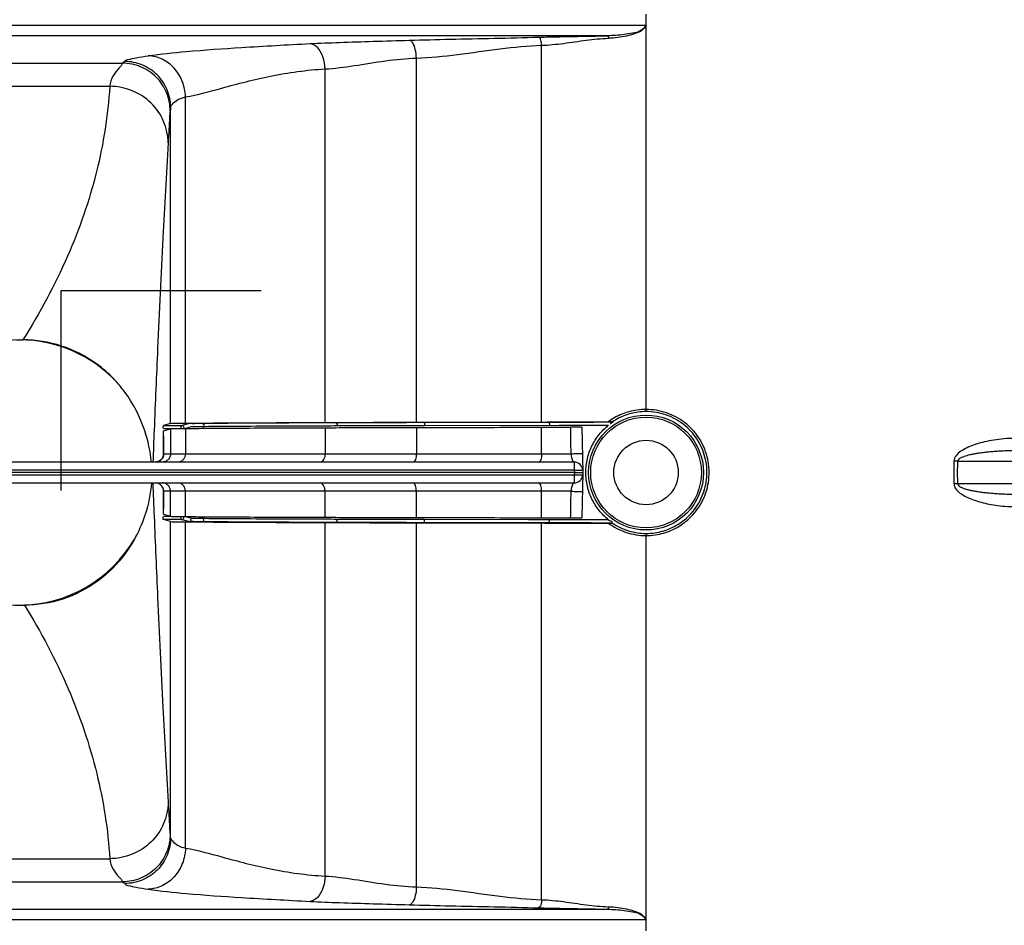
# Model space of a CAD drawing. Units: millimetres. Extents: x 6161 to 8012, y 1467 to 2664.
# Drawn here: x 6680 to 6774, y 2342 to 2429 of the extents above; entities that cross this region are included whole.
import ezdxf

# ---------------------------------------------------------------- set-up
doc = ezdxf.new("R2010")
doc.units = ezdxf.units.MM
doc.header["$LTSCALE"] = 46.255
doc.layers.get('0').update_dxf_attribs({"linetype": 'CONTINUOUS'})

msp = doc.modelspace()

# ---------------------------------------------------------------- linework, layer by layer
at = {"color": 9, "linetype": 'Continuous'}
for p, q in [((6739.505, 2428.152), (6739.505, 2429.238)), ((6739.505, 2428.152), (6619.505, 2428.152)), ((6735.819, 2427.155), (6623.191, 2427.155)), ((6729.505, 2390.166), (6729.505, 2426.245)), ((6717.505, 2390.145), (6717.505, 2425.025)), ((6669.669, 2424.531), (6689.34, 2424.531)), ((6708.755, 2390.123), (6708.755, 2423.98)), ((6670.876, 2422.314), (6688.134, 2422.314)), ((6695.385, 2390.052), (6695.385, 2421.305)), ((6693.96, 2390.025), (6693.96, 2420.307)), ((6694.973, 2389.832), (6695.66, 2390.025)), ((6693.268, 2389.532), (6693.96, 2389.532)), ((6693.96, 2389.523), (6693.96, 2387.13)), ((6694.973, 2389.532), (6694.973, 2389.832)), ((6695.334, 2389.549), (6695.96, 2389.725)), ((6695.385, 2389.549), (6695.385, 2387.13)), ((6708.755, 2389.62), (6708.755, 2387.13)), ((6717.505, 2389.642), (6717.505, 2387.13)), ((6718.296, 2389.838), (6731.188, 2389.861)), ((6729.505, 2387.13), (6729.505, 2389.664)), ((6731.188, 2389.861), (6735.919, 2389.869)), ((6693.299, 2387.13), (6729.505, 2387.13)), ((6729.505, 2387.13), (6732.324, 2387.13)), ((6732.631, 2386.33), (6732.631, 2385.544)), ((6769.36, 2386.415), (6769.008, 2386.415)), ((6769.36, 2386.415), (6950.001, 2386.415)), ((6732.631, 2385.544), (6619.968, 2385.544)), ((6732.631, 2385.544), (6732.635, 2385.33)), ((6732.635, 2385.33), (6732.631, 2385.116)), ((6619.968, 2385.116), (6732.631, 2385.116)), ((6732.631, 2385.116), (6732.631, 2384.33)), ((6729.505, 2383.53), (6693.299, 2383.53)), ((6693.96, 2381.138), (6693.96, 2383.53)), ((6695.385, 2381.111), (6695.385, 2383.53)), ((6708.755, 2381.04), (6708.755, 2383.53)), ((6717.505, 2381.019), (6717.505, 2383.53)), ((6732.324, 2383.53), (6729.505, 2383.53)), ((6729.505, 2380.997), (6729.505, 2383.53)), ((6949.65, 2384.246), (6769.008, 2384.246)), ((6693.96, 2381.129), (6693.268, 2381.129)), ((6693.96, 2350.354), (6693.96, 2380.636)), ((6694.973, 2380.829), (6694.973, 2381.129)), ((6695.66, 2380.636), (6694.973, 2380.829)), ((6695.96, 2380.936), (6695.334, 2381.112)), ((6695.385, 2349.355), (6695.385, 2380.609)), ((6728.251, 2380.805), (6718.296, 2380.823)), ((6731.188, 2380.8), (6728.251, 2380.805)), ((6735.919, 2380.792), (6731.188, 2380.8)), ((6708.755, 2346.681), (6708.755, 2380.538)), ((6717.505, 2345.636), (6717.505, 2380.516)), ((6729.505, 2344.416), (6729.505, 2380.494)), ((6670.876, 2348.347), (6688.134, 2348.347)), ((6669.669, 2346.13), (6689.34, 2346.13)), ((6623.191, 2343.506), (6735.819, 2343.506)), ((6619.505, 2342.508), (6739.505, 2342.508)), ((6739.505, 2341.422), (6739.505, 2342.508))]:
    msp.add_line(p, q, dxfattribs=at)
at = {"color": 7, "linetype": 'Continuous'}
for p, q in [((6739.505, 2391.367), (6739.505, 2428.152)), ((6683.471, 2402.746), (6702.626, 2402.746)), ((6683.471, 2383.591), (6683.471, 2402.746)), ((6679.193, 2398.03), (6679.817, 2398.03)), ((6693.96, 2390.025), (6693.272, 2389.832)), ((6736.323, 2390.169), (6736.284, 2390.176)), ((6693.272, 2389.832), (6694.973, 2389.832)), ((6693.284, 2389.332), (6693.96, 2389.523)), ((6733.359, 2389.665), (6733.435, 2385.33)), ((6693.268, 2388.841), (6693.268, 2387.032)), ((6693.276, 2386.944), (6693.277, 2388.841)), ((6732.631, 2386.33), (6624.877, 2386.33)), ((6732.635, 2385.33), (6619.956, 2385.33)), ((6733.435, 2385.33), (6733.359, 2380.995)), ((6624.877, 2384.33), (6732.631, 2384.33)), ((6693.268, 2383.627), (6693.268, 2381.819)), ((6693.277, 2381.819), (6693.276, 2383.717)), ((6694.973, 2380.829), (6693.272, 2380.829)), ((6693.96, 2380.636), (6693.272, 2380.829)), ((6693.284, 2381.328), (6693.96, 2381.138)), ((6736.284, 2380.485), (6736.323, 2380.491)), ((6739.505, 2342.508), (6739.505, 2379.294)), ((6679.048, 2372.63), (6679.962, 2372.63))]:
    msp.add_line(p, q, dxfattribs=at)
for points in [[(6739.505, 2391.167), (6739.512, 2391.171), (6739.516, 2391.18), (6739.518, 2391.194), (6739.516, 2391.214), (6739.512, 2391.238), (6739.508, 2391.267), (6739.507, 2391.298), (6739.505, 2391.332), (6739.505, 2391.367)], [(6692.727, 2386.364), (6692.783, 2386.383), (6692.837, 2386.405), (6692.888, 2386.432), (6692.936, 2386.461), (6692.982, 2386.492)], [(6692.982, 2386.492), (6693.023, 2386.526), (6693.062, 2386.563), (6693.098, 2386.6), (6693.13, 2386.639), (6693.159, 2386.679)], [(6693.159, 2386.679), (6693.185, 2386.72), (6693.208, 2386.761), (6693.228, 2386.801), (6693.244, 2386.841), (6693.258, 2386.88), (6693.269, 2386.917)], [(6693.269, 2386.917), (6693.278, 2386.95), (6693.284, 2386.98), (6693.288, 2387.005), (6693.29, 2387.023), (6693.291, 2387.032)], [(6692.995, 2384.158), (6692.953, 2384.189), (6692.909, 2384.217), (6692.861, 2384.244), (6692.811, 2384.267), (6692.759, 2384.287), (6692.704, 2384.304)], [(6693.161, 2383.98), (6693.133, 2384.017), (6693.103, 2384.054), (6693.07, 2384.09), (6693.034, 2384.125), (6692.995, 2384.158)], [(6693.277, 2383.714), (6693.268, 2383.748), (6693.257, 2383.784), (6693.243, 2383.822), (6693.226, 2383.862), (6693.207, 2383.902), (6693.185, 2383.941), (6693.161, 2383.98)], [(6693.292, 2383.627), (6693.292, 2383.623), (6693.292, 2383.619), (6693.292, 2383.618), (6693.292, 2383.62), (6693.291, 2383.629), (6693.29, 2383.642), (6693.287, 2383.66), (6693.283, 2383.684), (6693.277, 2383.714)], [(6739.505, 2379.494), (6739.512, 2379.49), (6739.517, 2379.481), (6739.518, 2379.467), (6739.516, 2379.447), (6739.512, 2379.422), (6739.508, 2379.393), (6739.506, 2379.361), (6739.505, 2379.328), (6739.505, 2379.294)]]:
    msp.add_lwpolyline(points, dxfattribs=at)
at = {"color": 9, "linetype": 'Continuous'}
for radius in [5.503, 5.303]:
    msp.add_circle((6739.505, 2385.33), radius, dxfattribs=at)
at = {"color": 7, "linetype": 'Continuous'}
msp.add_circle((6739.505, 2385.33), 3.087, dxfattribs=at)
at = {"color": 3, "linetype": 'Continuous'}
for start, end in [(42.50397, 137.49604), (210.12043, 329.87957)]:
    msp.add_arc((6679.505, 2385.33), 12.7, start, end, dxfattribs=at)
at = {"color": 7, "linetype": 'Continuous'}
for centre, start, end in [((6732.631, 2385.53), 1, 90), ((6732.631, 2385.13), 270, 359)]:
    msp.add_arc(centre, 0.8, start, end, dxfattribs=at)
for points, knots in [([(6739.505, 2428.152), (6739.357, 2427.939), (6738.977, 2427.548), (6738.19, 2427.399), (6737.413, 2427.258), (6736.613, 2427.185), (6736.08, 2427.161), (6735.819, 2427.155)], [0, 0, 0, 0, 0.778508, 1.540817, 2.342493, 3.161709, 3.944645, 3.944645, 3.944645, 3.944645]), ([(6688.516, 2394.291), (6688.009, 2394.821), (6686.51, 2396.136), (6683.584, 2397.636), (6681.066, 2398.03), (6679.817, 2398.03)], [0, 0, 0, 0, 2.199897, 5.950875, 9.69963, 9.69963, 9.69963, 9.69963]), ([(6691.483, 2389.329), (6691.472, 2389.361), (6691.033, 2390.669), (6690.208, 2392.273), (6689.122, 2393.621), (6688.867, 2393.91)], [0, 0, 0, 0, 0.101885, 4.140625, 5.295353, 5.295353, 5.295353, 5.295353]), ([(6693.96, 2390.025), (6694.172, 2390.085), (6694.66, 2390.017), (6695.13, 2390.05), (6695.385, 2390.052)], [0, 0, 0, 0, 0.660724, 1.424904, 1.424904, 1.424904, 1.424904]), ([(6695.385, 2390.052), (6696.562, 2390.063), (6699.239, 2390.082), (6703.695, 2390.105), (6706.975, 2390.117), (6708.755, 2390.123)], [0, 0, 0, 0, 3.53133, 8.029538, 13.37007, 13.37007, 13.37007, 13.37007]), ([(6708.755, 2390.123), (6709.685, 2390.126), (6711.588, 2390.131), (6714.505, 2390.138), (6716.492, 2390.143), (6717.505, 2390.145)], [0, 0, 0, 0, 2.789161, 5.711285, 8.750028, 8.750028, 8.750028, 8.750028]), ([(6717.505, 2390.145), (6718.834, 2390.147), (6721.496, 2390.152), (6725.496, 2390.159), (6728.167, 2390.164), (6729.505, 2390.166)], [0, 0, 0, 0, 3.98647, 7.986564, 12.00002, 12.00002, 12.00002, 12.00002]), ([(6729.505, 2390.166), (6730.208, 2390.168), (6731.618, 2390.17), (6733.741, 2390.173), (6735.162, 2390.176), (6735.875, 2390.177)], [0, 0, 0, 0, 2.107863, 4.231507, 6.370111, 6.370111, 6.370111, 6.370111]), ([(6736.284, 2390.176), (6736.204, 2390.177), (6736.067, 2390.177), (6735.931, 2390.177), (6735.875, 2390.177)], [0, 0, 0, 0, 0.2412295, 0.4092736, 0.4092736, 0.4092736, 0.4092736]), ([(6736.313, 2390.164), (6736.394, 2390.212), (6736.198, 2390.047), (6736.059, 2389.984), (6736.064, 2389.976)], [0, 0, 0, 0, 0.2823262, 0.3120352, 0.3120352, 0.3120352, 0.3120352]), ([(6693.268, 2389.532), (6693.268, 2389.618), (6693.186, 2389.773), (6693.276, 2389.792), (6693.279, 2389.793)], [0, 0, 0, 0, 0.2593973, 0.2681397, 0.2681397, 0.2681397, 0.2681397]), ([(6693.277, 2388.841), (6693.277, 2388.904), (6693.28, 2389.017), (6693.271, 2389.178), (6693.294, 2389.26), (6693.272, 2389.329), (6693.284, 2389.332)], [0, 0, 0, 0, 0.1881347, 0.3471319, 0.4534566, 0.4914212, 0.4914212, 0.4914212, 0.4914212]), ([(6693.96, 2389.523), (6694.019, 2389.539), (6694.244, 2389.522), (6694.715, 2389.551), (6695.13, 2389.547), (6695.385, 2389.549)], [0, 0, 0, 0, 0.182657, 0.66079, 1.42497, 1.42497, 1.42497, 1.42497]), ([(6694.973, 2389.832), (6695.072, 2389.832), (6695.284, 2389.758), (6695.214, 2389.619), (6695.194, 2389.594)], [0, 0, 0, 0, 0.2983196, 0.395419, 0.395419, 0.395419, 0.395419]), ([(6695.385, 2389.549), (6696.236, 2389.557), (6698.125, 2389.572), (6701.222, 2389.59), (6704.827, 2389.607), (6707.395, 2389.616), (6708.755, 2389.62)], [0, 0, 0, 0, 2.553964, 5.666769, 9.290552, 13.370071, 13.370071, 13.370071, 13.370071]), ([(6708.755, 2389.62), (6709.685, 2389.623), (6711.588, 2389.629), (6714.505, 2389.636), (6716.492, 2389.64), (6717.505, 2389.642)], [0, 0, 0, 0, 2.789161, 5.711285, 8.750028, 8.750028, 8.750028, 8.750028]), ([(6717.505, 2389.642), (6718.834, 2389.645), (6721.496, 2389.649), (6725.496, 2389.657), (6728.167, 2389.661), (6729.505, 2389.664)], [0, 0, 0, 0, 3.98647, 7.986564, 12.00002, 12.00002, 12.00002, 12.00002]), ([(6729.505, 2389.664), (6729.812, 2389.664), (6730.428, 2389.665), (6731.353, 2389.667), (6731.97, 2389.668), (6732.28, 2389.669)], [0, 0, 0, 0, 0.921797, 1.846714, 2.77468, 2.77468, 2.77468, 2.77468]), ([(6733.359, 2389.665), (6733.359, 2389.673), (6733.308, 2389.656), (6733.257, 2389.673), (6733.139, 2389.665), (6733, 2389.669), (6732.833, 2389.668), (6732.652, 2389.669), (6732.466, 2389.669), (6732.341, 2389.669), (6732.28, 2389.669)], [0, 0, 0, 0, 0.024302, 0.094916, 0.206565, 0.351659, 0.520868, 0.704967, 0.894546, 1.079648, 1.079648, 1.079648, 1.079648]), ([(6735.919, 2380.792), (6735.587, 2381.057), (6734.975, 2381.667), (6734.276, 2382.768), (6733.835, 2384.012), (6733.684, 2385.331), (6733.835, 2386.65), (6734.276, 2387.894), (6734.975, 2388.994), (6735.587, 2389.604), (6735.919, 2389.869)], [0, 0, 0, 0, 1.274733, 2.56961, 3.880639, 5.200038, 6.519157, 7.829468, 9.123601, 10.397885, 10.397885, 10.397885, 10.397885]), ([(6732.635, 2385.33), (6732.737, 2385.33), (6732.926, 2385.33), (6733.172, 2385.33), (6733.336, 2385.33), (6733.415, 2385.33), (6733.435, 2385.33)], [0, 0, 0, 0, 0.3061073, 0.565614, 0.7390005, 0.7998782, 0.7998782, 0.7998782, 0.7998782]), ([(6693.284, 2381.328), (6693.272, 2381.332), (6693.294, 2381.401), (6693.271, 2381.483), (6693.28, 2381.644), (6693.277, 2381.757), (6693.277, 2381.819)], [0, 0, 0, 0, 0.0379645, 0.1442893, 0.3032864, 0.4914212, 0.4914212, 0.4914212, 0.4914212]), ([(6691.523, 2381.32), (6691.504, 2381.261), (6691.233, 2380.445), (6690.883, 2379.652), (6690.496, 2378.954)], [0, 0, 0, 0, 0.187328, 2.580327, 2.580327, 2.580327, 2.580327]), ([(6693.96, 2381.138), (6694.019, 2381.122), (6694.244, 2381.139), (6694.715, 2381.11), (6695.13, 2381.114), (6695.385, 2381.111)], [0, 0, 0, 0, 0.182657, 0.66079, 1.42497, 1.42497, 1.42497, 1.42497]), ([(6693.96, 2380.636), (6694.172, 2380.576), (6694.66, 2380.644), (6695.13, 2380.611), (6695.385, 2380.609)], [0, 0, 0, 0, 0.660724, 1.424904, 1.424904, 1.424904, 1.424904]), ([(6694.973, 2380.829), (6695.072, 2380.829), (6695.284, 2380.903), (6695.214, 2381.042), (6695.194, 2381.067)], [0, 0, 0, 0, 0.2982929, 0.3953993, 0.3953993, 0.3953993, 0.3953993]), ([(6695.385, 2381.111), (6696.236, 2381.103), (6698.125, 2381.089), (6701.222, 2381.071), (6704.827, 2381.054), (6707.395, 2381.045), (6708.755, 2381.04)], [0, 0, 0, 0, 2.553964, 5.666769, 9.290552, 13.370071, 13.370071, 13.370071, 13.370071]), ([(6695.385, 2380.609), (6696.562, 2380.598), (6699.239, 2380.579), (6703.695, 2380.556), (6706.975, 2380.544), (6708.755, 2380.538)], [0, 0, 0, 0, 3.53133, 8.029538, 13.37007, 13.37007, 13.37007, 13.37007]), ([(6708.755, 2381.04), (6709.685, 2381.038), (6711.588, 2381.032), (6714.505, 2381.025), (6716.492, 2381.021), (6717.505, 2381.019)], [0, 0, 0, 0, 2.789161, 5.711285, 8.750028, 8.750028, 8.750028, 8.750028]), ([(6717.505, 2381.019), (6718.834, 2381.016), (6721.496, 2381.011), (6725.496, 2381.004), (6728.167, 2380.999), (6729.505, 2380.997)], [0, 0, 0, 0, 3.98647, 7.986564, 12.00002, 12.00002, 12.00002, 12.00002]), ([(6729.505, 2380.997), (6729.812, 2380.996), (6730.428, 2380.995), (6731.353, 2380.994), (6731.97, 2380.993), (6732.28, 2380.992)], [0, 0, 0, 0, 0.921797, 1.846714, 2.77468, 2.77468, 2.77468, 2.77468]), ([(6732.28, 2380.992), (6732.342, 2380.992), (6732.468, 2380.992), (6732.657, 2380.992), (6732.84, 2380.992), (6733.008, 2380.992), (6733.145, 2380.996), (6733.261, 2380.988), (6733.31, 2381.004), (6733.359, 2380.988), (6733.359, 2380.995)], [0, 0, 0, 0, 0.186966, 0.379423, 0.565916, 0.735846, 0.879411, 0.988349, 1.056436, 1.079648, 1.079648, 1.079648, 1.079648]), ([(6708.755, 2380.538), (6709.685, 2380.535), (6711.588, 2380.529), (6714.505, 2380.522), (6716.492, 2380.518), (6717.505, 2380.516)], [0, 0, 0, 0, 2.789161, 5.711285, 8.750028, 8.750028, 8.750028, 8.750028]), ([(6717.505, 2380.516), (6718.834, 2380.514), (6721.496, 2380.509), (6725.496, 2380.501), (6728.167, 2380.497), (6729.505, 2380.494)], [0, 0, 0, 0, 3.98647, 7.986564, 12.00002, 12.00002, 12.00002, 12.00002]), ([(6729.505, 2380.494), (6730.208, 2380.493), (6731.618, 2380.491), (6733.741, 2380.487), (6735.162, 2380.485), (6735.875, 2380.484)], [0, 0, 0, 0, 2.107865, 4.23151, 6.370117, 6.370117, 6.370117, 6.370117]), ([(6735.875, 2380.484), (6735.983, 2380.484), (6736.119, 2380.482), (6736.256, 2380.485), (6736.284, 2380.486)], [0, 0, 0, 0, 0.3233152, 0.4092566, 0.4092566, 0.4092566, 0.4092566]), ([(6690.496, 2378.954), (6690.235, 2378.485), (6689.26, 2376.957), (6687.074, 2374.757), (6683.689, 2373.021), (6681.198, 2372.63), (6679.962, 2372.63)], [0, 0, 0, 0, 1.609976, 5.428088, 9.138686, 12.846755, 12.846755, 12.846755, 12.846755]), ([(6735.819, 2343.506), (6736.08, 2343.5), (6736.613, 2343.476), (6737.413, 2343.403), (6738.189, 2343.262), (6738.976, 2343.112), (6739.357, 2342.722), (6739.505, 2342.508)], [0, 0, 0, 0, 0.783163, 1.60177, 2.402931, 3.165403, 3.944583, 3.944583, 3.944583, 3.944583])]:
    msp.add_open_spline(points, degree=3, knots=knots, dxfattribs=at)
at = {"color": 9, "linetype": 'Continuous'}
for points, knots in [([(6739.505, 2428.152), (6739.397, 2427.952), (6739.081, 2427.573), (6738.379, 2427.316), (6737.624, 2427.11), (6736.785, 2426.963), (6736.2, 2426.921), (6735.896, 2426.912)], [0, 0, 0, 0, 0.682551, 1.409316, 2.196533, 3.041906, 3.9544, 3.9544, 3.9544, 3.9544]), ([(6716.829, 2426.727), (6718.138, 2426.766), (6720.844, 2426.833), (6724.972, 2426.917), (6727.792, 2426.982), (6729.214, 2427.022)], [0, 0, 0, 0, 3.927474, 8.119387, 12.388204, 12.388204, 12.388204, 12.388204]), ([(6729.214, 2427.022), (6729.906, 2427.041), (6731.338, 2427.073), (6733.539, 2427.109), (6735.049, 2427.137), (6735.819, 2427.155)], [0, 0, 0, 0, 2.076326, 4.295609, 6.605902, 6.605902, 6.605902, 6.605902]), ([(6729.505, 2426.245), (6729.502, 2426.371), (6729.47, 2426.625), (6729.369, 2426.995), (6729.214, 2427.022)], [0, 0, 0, 0, 0.3772204, 0.8485541, 0.8485541, 0.8485541, 0.8485541]), ([(6729.505, 2426.245), (6730.206, 2426.265), (6731.635, 2426.417), (6733.749, 2426.751), (6735.187, 2426.895), (6735.896, 2426.912)], [0, 0, 0, 0, 2.104248, 4.299939, 6.428032, 6.428032, 6.428032, 6.428032]), ([(6691.816, 2425.24), (6693.025, 2425.42), (6695.998, 2425.716), (6701.17, 2426.078), (6705.127, 2426.289), (6707.322, 2426.401)], [0, 0, 0, 0, 3.666848, 8.958624, 15.553616, 15.553616, 15.553616, 15.553616]), ([(6707.322, 2426.401), (6708.265, 2426.449), (6710.283, 2426.532), (6713.453, 2426.63), (6715.679, 2426.692), (6716.829, 2426.727)], [0, 0, 0, 0, 2.832354, 6.058853, 9.51304, 9.51304, 9.51304, 9.51304]), ([(6708.755, 2423.98), (6708.742, 2424.377), (6708.609, 2425.116), (6708.142, 2426.023), (6707.583, 2426.376), (6707.322, 2426.401)], [0, 0, 0, 0, 1.193014, 2.215909, 3.001503, 3.001503, 3.001503, 3.001503]), ([(6717.505, 2425.025), (6717.498, 2425.3), (6717.434, 2425.802), (6717.243, 2426.4), (6716.967, 2426.705), (6716.829, 2426.727)], [0, 0, 0, 0, 0.82771, 1.492918, 1.911495, 1.911495, 1.911495, 1.911495]), ([(6717.505, 2425.025), (6718.822, 2425.064), (6721.505, 2425.337), (6725.479, 2425.939), (6728.175, 2426.208), (6729.505, 2426.245)], [0, 0, 0, 0, 3.954452, 8.073331, 12.065119, 12.065119, 12.065119, 12.065119]), ([(6689.562, 2424.695), (6689.586, 2424.809), (6690.072, 2424.913), (6690.74, 2425.089), (6691.429, 2425.183), (6691.816, 2425.24)], [0, 0, 0, 0, 0.350493, 1.163839, 2.336667, 2.336667, 2.336667, 2.336667]), ([(6695.385, 2421.305), (6695.371, 2421.808), (6695.169, 2422.81), (6694.383, 2424.095), (6693.217, 2424.987), (6692.276, 2425.225), (6691.816, 2425.24)], [0, 0, 0, 0, 1.509845, 2.99421, 4.426743, 5.809308, 5.809308, 5.809308, 5.809308]), ([(6708.755, 2423.98), (6709.689, 2424.03), (6711.623, 2424.289), (6714.517, 2424.786), (6716.514, 2424.994), (6717.505, 2425.025)], [0, 0, 0, 0, 2.805428, 5.841248, 8.815139, 8.815139, 8.815139, 8.815139]), ([(6689.34, 2424.531), (6689.303, 2424.351), (6688.903, 2423.987), (6688.401, 2423.323), (6688.154, 2422.666), (6688.134, 2422.314)], [0, 0, 0, 0, 0.552683, 1.498396, 2.55682, 2.55682, 2.55682, 2.55682]), ([(6693.924, 2419.958), (6693.924, 2420.553), (6693.684, 2421.755), (6692.663, 2423.274), (6691.14, 2424.292), (6689.936, 2424.53), (6689.34, 2424.531)], [0, 0, 0, 0, 1.783667, 3.568977, 5.355869, 7.143358, 7.143358, 7.143358, 7.143358]), ([(6693.96, 2420.307), (6693.96, 2420.877), (6693.73, 2422.031), (6692.75, 2423.489), (6691.289, 2424.465), (6690.133, 2424.695), (6689.562, 2424.695)], [0, 0, 0, 0, 1.711714, 3.425005, 5.139813, 6.855195, 6.855195, 6.855195, 6.855195]), ([(6695.385, 2421.305), (6696.563, 2421.495), (6699.257, 2422.267), (6703.658, 2423.42), (6707.001, 2423.884), (6708.755, 2423.98)], [0, 0, 0, 0, 3.578382, 8.383143, 13.653848, 13.653848, 13.653848, 13.653848]), ([(6688.134, 2422.314), (6687.964, 2419.566), (6687.084, 2413.986), (6684.232, 2405.794), (6681.427, 2400.593), (6679.817, 2398.03)], [0, 0, 0, 0, 8.258568, 16.832037, 25.910715, 25.910715, 25.910715, 25.910715]), ([(6693.724, 2416.891), (6693.721, 2417.596), (6693.423, 2419.027), (6692.171, 2420.826), (6690.318, 2422.027), (6688.859, 2422.311), (6688.134, 2422.314)], [0, 0, 0, 0, 2.114892, 4.249821, 6.409662, 8.584827, 8.584827, 8.584827, 8.584827]), ([(6693.96, 2420.307), (6693.98, 2420.421), (6694.196, 2420.696), (6694.648, 2421.084), (6695.119, 2421.255), (6695.385, 2421.305)], [0, 0, 0, 0, 0.348737, 0.988328, 1.799687, 1.799687, 1.799687, 1.799687]), ([(6693.96, 2420.307), (6693.943, 2420.226), (6693.959, 2420.108), (6693.918, 2419.999), (6693.901, 2419.973)], [0, 0, 0, 0, 0.247758, 0.3419942, 0.3419942, 0.3419942, 0.3419942]), ([(6693.924, 2419.958), (6693.878, 2419.751), (6693.857, 2419.151), (6693.787, 2418.131), (6693.751, 2417.318), (6693.724, 2416.891)], [0, 0, 0, 0, 0.634687, 1.789617, 3.073866, 3.073866, 3.073866, 3.073866]), ([(6693.724, 2416.891), (6693.537, 2413.862), (6693.174, 2407.309), (6692.744, 2398.144), (6692.488, 2392.009), (6692.383, 2389.399)], [0, 0, 0, 0, 9.104934, 19.688434, 27.52486, 27.52486, 27.52486, 27.52486]), ([(6739.505, 2391.367), (6739.213, 2391.368), (6738.665, 2391.331), (6737.89, 2391.171), (6737.183, 2390.931), (6736.508, 2390.606), (6736.082, 2390.33), (6735.875, 2390.177)], [0, 0, 0, 0, 0.87477, 1.640943, 2.368489, 3.110067, 3.883959, 3.883959, 3.883959, 3.883959]), ([(6739.505, 2391.167), (6739.251, 2391.166), (6738.77, 2391.132), (6738.087, 2390.997), (6737.458, 2390.797), (6736.855, 2390.529), (6736.472, 2390.302), (6736.284, 2390.176)], [0, 0, 0, 0, 0.762408, 1.440596, 2.084753, 2.737928, 3.416398, 3.416398, 3.416398, 3.416398]), ([(6739.505, 2379.293), (6739.799, 2379.293), (6740.365, 2379.335), (6741.18, 2379.511), (6741.939, 2379.785), (6742.664, 2380.161), (6743.361, 2380.653), (6744.021, 2381.281), (6744.611, 2382.048), (6745.083, 2382.932), (6745.403, 2383.889), (6745.56, 2384.877), (6745.552, 2385.873), (6745.382, 2386.853), (6745.053, 2387.795), (6744.573, 2388.671), (6743.956, 2389.455), (6743.22, 2390.128), (6742.382, 2390.671), (6741.467, 2391.07), (6740.499, 2391.313), (6739.836, 2391.367), (6739.505, 2391.367)], [0, 0, 0, 0, 0.880899, 1.698185, 2.491609, 3.296807, 4.139634, 5.044014, 6.018335, 7.02912, 8.037751, 9.031179, 10.018881, 11.009759, 12.003969, 12.998354, 13.991628, 14.984432, 15.977783, 16.972115, 17.966127, 18.958588, 18.958588, 18.958588, 18.958588]), ([(6739.505, 2379.493), (6739.788, 2379.493), (6740.335, 2379.534), (6741.121, 2379.704), (6741.854, 2379.97), (6742.553, 2380.333), (6743.226, 2380.81), (6743.863, 2381.416), (6744.432, 2382.158), (6744.888, 2383.012), (6745.197, 2383.937), (6745.348, 2384.893), (6745.341, 2385.854), (6745.176, 2386.802), (6744.859, 2387.712), (6744.396, 2388.559), (6743.801, 2389.317), (6743.09, 2389.968), (6742.282, 2390.493), (6741.399, 2390.879), (6740.465, 2391.114), (6739.824, 2391.167), (6739.505, 2391.167)], [0, 0, 0, 0, 0.850107, 1.638837, 2.404742, 3.182193, 3.996154, 4.869735, 5.811004, 6.787629, 7.76231, 8.722405, 9.677, 10.634623, 11.595363, 12.556116, 13.515602, 14.474423, 15.433569, 16.393491, 17.352975, 18.310928, 18.310928, 18.310928, 18.310928]), ([(6695.66, 2390.025), (6695.787, 2390.06), (6696.055, 2390.026), (6696.473, 2390.049), (6696.764, 2390.047), (6696.923, 2390.049)], [0, 0, 0, 0, 0.393703, 0.785787, 1.263436, 1.263436, 1.263436, 1.263436]), ([(6696.923, 2390.049), (6698.052, 2390.059), (6700.624, 2390.078), (6704.902, 2390.1), (6708.052, 2390.111), (6709.758, 2390.117)], [0, 0, 0, 0, 3.387526, 7.714973, 12.835131, 12.835131, 12.835131, 12.835131]), ([(6696.923, 2390.049), (6697.016, 2390.049), (6697.208, 2389.966), (6697.141, 2389.836), (6697.121, 2389.812)], [0, 0, 0, 0, 0.2790142, 0.3735774, 0.3735774, 0.3735774, 0.3735774]), ([(6709.758, 2390.117), (6711.116, 2390.121), (6713.923, 2390.129), (6716.729, 2390.135), (6718.178, 2390.138)], [0, 0, 0, 0, 4.073711, 8.419471, 8.419471, 8.419471, 8.419471]), ([(6709.758, 2390.117), (6709.83, 2390.116), (6709.948, 2390.012), (6709.896, 2389.911), (6709.875, 2389.895)], [0, 0, 0, 0, 0.2145864, 0.2948992, 0.2948992, 0.2948992, 0.2948992]), ([(6718.178, 2390.138), (6720.166, 2390.141), (6724.154, 2390.149), (6728.141, 2390.156), (6730.14, 2390.159)], [0, 0, 0, 0, 5.965849, 11.961908, 11.961908, 11.961908, 11.961908]), ([(6730.14, 2390.159), (6730.822, 2390.161), (6732.191, 2390.163), (6734.252, 2390.166), (6735.631, 2390.168), (6736.323, 2390.169)], [0, 0, 0, 0, 2.046322, 4.107558, 6.183146, 6.183146, 6.183146, 6.183146]), ([(6695.96, 2389.725), (6696.083, 2389.76), (6696.346, 2389.726), (6696.701, 2389.746), (6696.93, 2389.747), (6697.032, 2389.748)], [0, 0, 0, 0, 0.384895, 0.768017, 1.071897, 1.071897, 1.071897, 1.071897]), ([(6697.195, 2389.749), (6698.316, 2389.759), (6700.867, 2389.778), (6703.957, 2389.794), (6705.924, 2389.802), (6706.462, 2389.804)], [0, 0, 0, 0, 3.36466, 7.653422, 9.267308, 9.267308, 9.267308, 9.267308]), ([(6709.936, 2389.817), (6711.285, 2389.821), (6713.103, 2389.826), (6714.922, 2389.831), (6715.392, 2389.832)], [0, 0, 0, 0, 4.045093, 5.455914, 5.455914, 5.455914, 5.455914]), ([(6732.324, 2387.13), (6732.319, 2387.412), (6732.309, 2387.976), (6732.294, 2388.823), (6732.285, 2389.387), (6732.28, 2389.669)], [0, 0, 0, 0, 0.846124, 1.692295, 2.53845, 2.53845, 2.53845, 2.53845]), ([(6774.587, 2388.588), (6774.237, 2388.587), (6773.567, 2388.549), (6772.611, 2388.413), (6771.744, 2388.225), (6770.963, 2387.994), (6770.266, 2387.72), (6769.667, 2387.388), (6769.178, 2386.99), (6769.015, 2386.6), (6769.008, 2386.415)], [0, 0, 0, 0, 1.048778, 2.0106, 2.894073, 3.706375, 4.452462, 5.135574, 5.758023, 6.31614, 6.31614, 6.31614, 6.31614]), ([(6774.975, 2387.411), (6774.729, 2387.411), (6774.263, 2387.404), (6773.6, 2387.379), (6773.005, 2387.344), (6772.471, 2387.301), (6771.992, 2387.253), (6771.562, 2387.2), (6771.178, 2387.142), (6770.833, 2387.081), (6770.523, 2387.016), (6770.239, 2386.945), (6769.973, 2386.866), (6769.721, 2386.765), (6769.482, 2386.649), (6769.376, 2386.494), (6769.36, 2386.415)], [0, 0, 0, 0, 0.737535, 1.397944, 1.990919, 2.524227, 3.004108, 3.435695, 3.823328, 4.170994, 4.48486, 4.773747, 5.047709, 5.317387, 5.59088, 5.834778, 5.834778, 5.834778, 5.834778]), ([(6692.986, 2386.496), (6692.931, 2386.453), (6692.807, 2386.382), (6692.669, 2386.346), (6692.598, 2386.337)], [0, 0, 0, 0, 0.2088201, 0.4225319, 0.4225319, 0.4225319, 0.4225319]), ([(6693.133, 2386.643), (6693.112, 2386.616), (6693.066, 2386.563), (6693.013, 2386.517), (6692.986, 2386.496)], [0, 0, 0, 0, 0.104638, 0.2092744, 0.2092744, 0.2092744, 0.2092744]), ([(6693.289, 2387.008), (6693.28, 2386.945), (6693.243, 2386.815), (6693.176, 2386.699), (6693.133, 2386.643)], [0, 0, 0, 0, 0.1908395, 0.3996722, 0.3996722, 0.3996722, 0.3996722]), ([(6693.96, 2387.13), (6693.96, 2387.026), (6693.919, 2386.816), (6693.741, 2386.55), (6693.475, 2386.372), (6693.265, 2386.33), (6693.161, 2386.33)], [0, 0, 0, 0, 0.312143, 0.624276, 0.936395, 1.248503, 1.248503, 1.248503, 1.248503]), ([(6693.298, 2387.029), (6693.297, 2387.042), (6693.294, 2387.069), (6693.278, 2387.13), (6693.299, 2387.13)], [0, 0, 0, 0, 0.039208, 0.1022803, 0.1022803, 0.1022803, 0.1022803]), ([(6695.385, 2387.13), (6695.385, 2387.027), (6695.349, 2386.82), (6695.19, 2386.555), (6694.95, 2386.374), (6694.756, 2386.33), (6694.661, 2386.33)], [0, 0, 0, 0, 0.311067, 0.614359, 0.906305, 1.189953, 1.189953, 1.189953, 1.189953]), ([(6708.755, 2387.13), (6708.755, 2387.028), (6708.733, 2386.831), (6708.637, 2386.572), (6708.488, 2386.384), (6708.346, 2386.33), (6708.283, 2386.33)], [0, 0, 0, 0, 0.30825, 0.587243, 0.818633, 1.009319, 1.009319, 1.009319, 1.009319]), ([(6717.505, 2387.13), (6717.505, 2387.028), (6717.491, 2386.836), (6717.427, 2386.583), (6717.339, 2386.399), (6717.233, 2386.33), (6717.188, 2386.33)], [0, 0, 0, 0, 0.3070941, 0.5755555, 0.7771149, 0.9127282, 0.9127282, 0.9127282, 0.9127282]), ([(6729.505, 2387.13), (6729.505, 2387.028), (6729.492, 2386.836), (6729.432, 2386.584), (6729.351, 2386.402), (6729.249, 2386.33), (6729.206, 2386.33)], [0, 0, 0, 0, 0.3069899, 0.5744838, 0.7731408, 0.9026583, 0.9026583, 0.9026583, 0.9026583]), ([(6732.324, 2387.13), (6732.425, 2387.132), (6732.627, 2387.138), (6732.904, 2387.135), (6733.164, 2387.158), (6733.282, 2387.12), (6733.403, 2387.164), (6733.403, 2387.144)], [0, 0, 0, 0, 0.302336, 0.601263, 0.85292, 1.020388, 1.079112, 1.079112, 1.079112, 1.079112]), ([(6732.324, 2387.13), (6732.327, 2387.051), (6732.34, 2386.897), (6732.383, 2386.682), (6732.447, 2386.504), (6732.521, 2386.378), (6732.598, 2386.33), (6732.631, 2386.33)], [0, 0, 0, 0, 0.238813, 0.4630036, 0.6556167, 0.8016126, 0.9010088, 0.9010088, 0.9010088, 0.9010088]), ([(6769.36, 2384.246), (6769.357, 2384.488), (6769.353, 2384.971), (6769.353, 2385.694), (6769.357, 2386.175), (6769.36, 2386.415)], [0, 0, 0, 0, 0.726233, 1.449403, 2.168856, 2.168856, 2.168856, 2.168856]), ([(6732.631, 2385.544), (6732.732, 2385.546), (6732.914, 2385.544), (6733.181, 2385.564), (6733.305, 2385.526), (6733.431, 2385.565), (6733.431, 2385.544)], [0, 0, 0, 0, 0.3017432, 0.5633615, 0.7384219, 0.8000683, 0.8000683, 0.8000683, 0.8000683]), ([(6732.631, 2385.116), (6732.732, 2385.115), (6732.914, 2385.117), (6733.181, 2385.097), (6733.305, 2385.134), (6733.431, 2385.096), (6733.431, 2385.116)], [0, 0, 0, 0, 0.3017431, 0.5633615, 0.7384219, 0.8000683, 0.8000683, 0.8000683, 0.8000683]), ([(6692.986, 2384.165), (6692.931, 2384.207), (6692.807, 2384.279), (6692.669, 2384.315), (6692.599, 2384.324)], [0, 0, 0, 0, 0.2088196, 0.4223369, 0.4223369, 0.4223369, 0.4223369]), ([(6693.133, 2384.017), (6693.112, 2384.045), (6693.066, 2384.098), (6693.013, 2384.144), (6692.986, 2384.165)], [0, 0, 0, 0, 0.1046381, 0.2092744, 0.2092744, 0.2092744, 0.2092744]), ([(6693.289, 2383.653), (6693.279, 2383.716), (6693.243, 2383.845), (6693.176, 2383.962), (6693.133, 2384.017)], [0, 0, 0, 0, 0.1903722, 0.3992053, 0.3992053, 0.3992053, 0.3992053]), ([(6693.96, 2383.53), (6693.96, 2383.634), (6693.919, 2383.845), (6693.741, 2384.111), (6693.475, 2384.289), (6693.265, 2384.33), (6693.161, 2384.33)], [0, 0, 0, 0, 0.312143, 0.624276, 0.936395, 1.248503, 1.248503, 1.248503, 1.248503]), ([(6693.299, 2383.53), (6693.278, 2383.53), (6693.294, 2383.592), (6693.297, 2383.619), (6693.298, 2383.632)], [0, 0, 0, 0, 0.0630774, 0.1021261, 0.1021261, 0.1021261, 0.1021261]), ([(6695.385, 2383.53), (6695.385, 2383.634), (6695.349, 2383.841), (6695.19, 2384.106), (6694.95, 2384.287), (6694.756, 2384.33), (6694.661, 2384.33)], [0, 0, 0, 0, 0.311067, 0.614359, 0.906305, 1.189953, 1.189953, 1.189953, 1.189953]), ([(6708.755, 2383.53), (6708.755, 2383.633), (6708.733, 2383.83), (6708.637, 2384.088), (6708.488, 2384.276), (6708.346, 2384.33), (6708.283, 2384.33)], [0, 0, 0, 0, 0.30825, 0.587243, 0.818633, 1.009319, 1.009319, 1.009319, 1.009319]), ([(6717.505, 2383.53), (6717.505, 2383.633), (6717.491, 2383.825), (6717.427, 2384.078), (6717.339, 2384.261), (6717.233, 2384.33), (6717.188, 2384.33)], [0, 0, 0, 0, 0.3070941, 0.5755555, 0.7771149, 0.9127282, 0.9127282, 0.9127282, 0.9127282]), ([(6729.505, 2383.53), (6729.505, 2383.633), (6729.492, 2383.825), (6729.432, 2384.077), (6729.351, 2384.259), (6729.249, 2384.33), (6729.206, 2384.33)], [0, 0, 0, 0, 0.3069899, 0.5744838, 0.7731408, 0.9026583, 0.9026583, 0.9026583, 0.9026583]), ([(6732.28, 2380.992), (6732.285, 2381.274), (6732.294, 2381.838), (6732.309, 2382.684), (6732.319, 2383.248), (6732.324, 2383.53)], [0, 0, 0, 0, 0.846153, 1.692324, 2.538445, 2.538445, 2.538445, 2.538445]), ([(6732.631, 2384.33), (6732.598, 2384.33), (6732.521, 2384.283), (6732.447, 2384.156), (6732.383, 2383.979), (6732.34, 2383.764), (6732.327, 2383.61), (6732.324, 2383.53)], [0, 0, 0, 0, 0.0993208, 0.2451295, 0.4378858, 0.6611907, 0.9010186, 0.9010186, 0.9010186, 0.9010186]), ([(6732.324, 2383.53), (6732.425, 2383.528), (6732.627, 2383.523), (6732.904, 2383.526), (6733.164, 2383.502), (6733.282, 2383.541), (6733.403, 2383.497), (6733.403, 2383.516)], [0, 0, 0, 0, 0.302346, 0.601281, 0.852944, 1.020414, 1.079137, 1.079137, 1.079137, 1.079137]), ([(6769.008, 2384.246), (6769.01, 2384.084), (6769.137, 2383.743), (6769.534, 2383.37), (6770.036, 2383.058), (6770.62, 2382.795), (6771.275, 2382.568), (6772, 2382.375), (6772.795, 2382.218), (6773.664, 2382.105), (6774.271, 2382.074), (6774.587, 2382.073)], [0, 0, 0, 0, 0.485562, 1.024669, 1.612772, 2.251448, 2.943053, 3.690825, 4.498912, 5.372714, 6.319294, 6.319294, 6.319294, 6.319294]), ([(6769.36, 2384.246), (6769.363, 2384.169), (6769.477, 2384.022), (6769.702, 2383.903), (6769.965, 2383.797), (6770.258, 2383.71), (6770.58, 2383.631), (6770.93, 2383.561), (6771.311, 2383.497), (6771.723, 2383.44), (6772.169, 2383.389), (6772.651, 2383.344), (6773.171, 2383.306), (6773.732, 2383.276), (6774.338, 2383.255), (6774.757, 2383.25), (6774.975, 2383.25)], [0, 0, 0, 0, 0.231017, 0.491047, 0.772377, 1.077982, 1.408305, 1.765167, 2.150304, 2.565772, 3.013783, 3.496752, 4.017314, 4.578364, 5.183226, 5.835498, 5.835498, 5.835498, 5.835498]), ([(6692.383, 2381.132), (6692.488, 2378.539), (6692.744, 2372.44), (6693.175, 2363.318), (6693.538, 2356.791), (6693.724, 2353.77)], [0, 0, 0, 0, 7.784076, 18.313241, 27.395439, 27.395439, 27.395439, 27.395439]), ([(6695.66, 2380.636), (6695.76, 2380.636), (6695.972, 2380.711), (6695.903, 2380.85), (6695.883, 2380.875)], [0, 0, 0, 0, 0.2999693, 0.3966331, 0.3966331, 0.3966331, 0.3966331]), ([(6696.923, 2380.612), (6696.727, 2380.614), (6696.402, 2380.611), (6695.984, 2380.635), (6695.754, 2380.609), (6695.66, 2380.636)], [0, 0, 0, 0, 0.588891, 0.971998, 1.26345, 1.26345, 1.26345, 1.26345]), ([(6697.195, 2380.912), (6697.003, 2380.914), (6696.685, 2380.911), (6696.277, 2380.935), (6696.051, 2380.909), (6695.96, 2380.936)], [0, 0, 0, 0, 0.575586, 0.950088, 1.235021, 1.235021, 1.235021, 1.235021]), ([(6696.923, 2380.612), (6697.016, 2380.612), (6697.208, 2380.695), (6697.141, 2380.825), (6697.12, 2380.849)], [0, 0, 0, 0, 0.2788216, 0.3733444, 0.3733444, 0.3733444, 0.3733444]), ([(6709.758, 2380.544), (6708.052, 2380.549), (6704.902, 2380.561), (6700.624, 2380.583), (6698.052, 2380.601), (6696.923, 2380.612)], [0, 0, 0, 0, 5.120158, 9.447606, 12.835131, 12.835131, 12.835131, 12.835131]), ([(6706.462, 2380.857), (6705.924, 2380.859), (6703.957, 2380.867), (6700.867, 2380.883), (6698.316, 2380.901), (6697.195, 2380.912)], [0, 0, 0, 0, 1.613885, 5.902647, 9.267293, 9.267293, 9.267293, 9.267293]), ([(6709.758, 2380.544), (6709.83, 2380.544), (6709.948, 2380.649), (6709.896, 2380.749), (6709.875, 2380.766)], [0, 0, 0, 0, 0.2146561, 0.2949282, 0.2949282, 0.2949282, 0.2949282]), ([(6715.392, 2380.829), (6714.922, 2380.83), (6713.103, 2380.835), (6711.285, 2380.84), (6709.936, 2380.844)], [0, 0, 0, 0, 1.410822, 5.455914, 5.455914, 5.455914, 5.455914]), ([(6718.178, 2380.523), (6716.729, 2380.526), (6713.923, 2380.532), (6711.116, 2380.54), (6709.758, 2380.544)], [0, 0, 0, 0, 4.345763, 8.419471, 8.419471, 8.419471, 8.419471]), ([(6730.14, 2380.501), (6728.141, 2380.505), (6724.154, 2380.512), (6720.166, 2380.519), (6718.178, 2380.523)], [0, 0, 0, 0, 5.996059, 11.961908, 11.961908, 11.961908, 11.961908]), ([(6736.323, 2380.491), (6735.631, 2380.492), (6734.252, 2380.494), (6732.191, 2380.498), (6730.822, 2380.5), (6730.14, 2380.501)], [0, 0, 0, 0, 2.075588, 4.136824, 6.183146, 6.183146, 6.183146, 6.183146]), ([(6735.875, 2380.484), (6736.135, 2380.291), (6736.686, 2379.947), (6737.584, 2379.571), (6738.531, 2379.342), (6739.18, 2379.292), (6739.505, 2379.294)], [0, 0, 0, 0, 0.970807, 1.939175, 2.908729, 3.882483, 3.882483, 3.882483, 3.882483]), ([(6736.284, 2380.485), (6736.522, 2380.325), (6737.019, 2380.041), (6737.819, 2379.73), (6738.653, 2379.54), (6739.221, 2379.495), (6739.505, 2379.494)], [0, 0, 0, 0, 0.857596, 1.711795, 2.564138, 3.415319, 3.415319, 3.415319, 3.415319]), ([(6679.962, 2372.63), (6681.543, 2370.064), (6684.298, 2364.855), (6687.097, 2356.666), (6687.964, 2351.093), (6688.134, 2348.347)], [0, 0, 0, 0, 9.044059, 17.601394, 25.855057, 25.855057, 25.855057, 25.855057]), ([(6693.724, 2353.77), (6693.721, 2353.065), (6693.423, 2351.633), (6692.171, 2349.835), (6690.318, 2348.633), (6688.859, 2348.35), (6688.134, 2348.347)], [0, 0, 0, 0, 2.11489, 4.249818, 6.409656, 8.584819, 8.584819, 8.584819, 8.584819]), ([(6693.724, 2353.77), (6693.751, 2353.339), (6693.787, 2352.524), (6693.857, 2351.504), (6693.879, 2350.907), (6693.924, 2350.703)], [0, 0, 0, 0, 1.295259, 2.445245, 3.07387, 3.07387, 3.07387, 3.07387]), ([(6693.924, 2350.703), (6693.924, 2350.108), (6693.684, 2348.906), (6692.663, 2347.387), (6691.14, 2346.369), (6689.936, 2346.13), (6689.34, 2346.13)], [0, 0, 0, 0, 1.783665, 3.568972, 5.355862, 7.143349, 7.143349, 7.143349, 7.143349]), ([(6693.96, 2350.354), (6693.943, 2350.435), (6693.959, 2350.552), (6693.918, 2350.662), (6693.901, 2350.688)], [0, 0, 0, 0, 0.2477581, 0.3419943, 0.3419943, 0.3419943, 0.3419943]), ([(6693.96, 2350.354), (6693.96, 2349.784), (6693.73, 2348.63), (6692.75, 2347.172), (6691.289, 2346.195), (6690.133, 2345.966), (6689.562, 2345.965)], [0, 0, 0, 0, 1.711712, 3.425, 5.139806, 6.855186, 6.855186, 6.855186, 6.855186]), ([(6693.96, 2350.354), (6693.98, 2350.239), (6694.197, 2349.963), (6694.65, 2349.576), (6695.12, 2349.405), (6695.385, 2349.355)], [0, 0, 0, 0, 0.350435, 0.99093, 1.7997, 1.7997, 1.7997, 1.7997]), ([(6695.385, 2349.355), (6695.371, 2348.852), (6695.169, 2347.851), (6694.383, 2346.566), (6693.217, 2345.674), (6692.276, 2345.436), (6691.816, 2345.42)], [0, 0, 0, 0, 1.509843, 2.994205, 4.426736, 5.809299, 5.809299, 5.809299, 5.809299]), ([(6695.385, 2349.355), (6696.566, 2349.165), (6699.263, 2348.392), (6703.664, 2347.239), (6707.004, 2346.777), (6708.755, 2346.681)], [0, 0, 0, 0, 3.588852, 8.393499, 13.653864, 13.653864, 13.653864, 13.653864]), ([(6688.134, 2348.347), (6688.154, 2347.996), (6688.4, 2347.34), (6688.902, 2346.675), (6689.303, 2346.311), (6689.34, 2346.13)], [0, 0, 0, 0, 1.055832, 2.001156, 2.556859, 2.556859, 2.556859, 2.556859]), ([(6708.755, 2346.681), (6708.742, 2346.284), (6708.609, 2345.545), (6708.142, 2344.638), (6707.583, 2344.284), (6707.322, 2344.26)], [0, 0, 0, 0, 1.19301, 2.215902, 3.001493, 3.001493, 3.001493, 3.001493]), ([(6708.755, 2346.681), (6709.689, 2346.631), (6711.624, 2346.371), (6714.518, 2345.874), (6716.515, 2345.667), (6717.505, 2345.636)], [0, 0, 0, 0, 2.807426, 5.843176, 8.815139, 8.815139, 8.815139, 8.815139]), ([(6689.562, 2345.965), (6689.586, 2345.851), (6690.072, 2345.748), (6690.74, 2345.571), (6691.429, 2345.478), (6691.816, 2345.42)], [0, 0, 0, 0, 0.350462, 1.16379, 2.336667, 2.336667, 2.336667, 2.336667]), ([(6691.816, 2345.42), (6693.025, 2345.241), (6695.998, 2344.945), (6701.17, 2344.582), (6705.127, 2344.372), (6707.322, 2344.26)], [0, 0, 0, 0, 3.666976, 8.958587, 15.553614, 15.553614, 15.553614, 15.553614]), ([(6717.505, 2345.636), (6717.498, 2345.36), (6717.434, 2344.859), (6717.243, 2344.261), (6716.967, 2343.956), (6716.829, 2343.934)], [0, 0, 0, 0, 0.827706, 1.492911, 1.911486, 1.911486, 1.911486, 1.911486]), ([(6717.505, 2345.636), (6718.822, 2345.596), (6721.505, 2345.323), (6725.479, 2344.721), (6728.175, 2344.453), (6729.505, 2344.416)], [0, 0, 0, 0, 3.954455, 8.073327, 12.065119, 12.065119, 12.065119, 12.065119]), ([(6707.322, 2344.26), (6708.265, 2344.211), (6710.283, 2344.129), (6713.453, 2344.031), (6715.679, 2343.969), (6716.829, 2343.934)], [0, 0, 0, 0, 2.832326, 6.058821, 9.513039, 9.513039, 9.513039, 9.513039]), ([(6716.829, 2343.934), (6718.138, 2343.894), (6720.844, 2343.828), (6724.972, 2343.744), (6727.792, 2343.679), (6729.214, 2343.639)], [0, 0, 0, 0, 3.927478, 8.119388, 12.388204, 12.388204, 12.388204, 12.388204]), ([(6729.505, 2344.416), (6729.502, 2344.29), (6729.47, 2344.036), (6729.369, 2343.666), (6729.214, 2343.639)], [0, 0, 0, 0, 0.3772162, 0.8485447, 0.8485447, 0.8485447, 0.8485447]), ([(6729.505, 2344.416), (6730.206, 2344.396), (6731.635, 2344.244), (6733.75, 2343.91), (6735.187, 2343.766), (6735.896, 2343.749)], [0, 0, 0, 0, 2.104256, 4.299955, 6.428056, 6.428056, 6.428056, 6.428056]), ([(6729.214, 2343.639), (6729.906, 2343.619), (6731.338, 2343.588), (6733.539, 2343.552), (6735.049, 2343.524), (6735.819, 2343.506)], [0, 0, 0, 0, 2.076333, 4.295624, 6.605925, 6.605925, 6.605925, 6.605925]), ([(6735.896, 2343.749), (6736.201, 2343.74), (6736.786, 2343.697), (6737.625, 2343.551), (6738.381, 2343.345), (6739.082, 2343.086), (6739.397, 2342.708), (6739.505, 2342.508)], [0, 0, 0, 0, 0.913101, 1.759194, 2.547021, 3.27308, 3.954378, 3.954378, 3.954378, 3.954378])]:
    msp.add_open_spline(points, degree=3, knots=knots, dxfattribs=at)
for points in [[(6735.819, 2427.155), (6735.902, 2427.138), (6735.894, 2426.997), (6735.896, 2426.912)], [(6689.562, 2424.695), (6689.542, 2424.606), (6689.36, 2424.621), (6689.34, 2424.531)], [(6718.178, 2390.138), (6718.285, 2390.137), (6718.296, 2389.945), (6718.296, 2389.838)], [(6730.14, 2390.159), (6730.246, 2390.158), (6730.251, 2389.966), (6730.252, 2389.859)], [(6692.383, 2389.399), (6692.342, 2388.376), (6692.302, 2387.353), (6692.263, 2386.33)], [(6697.032, 2389.748), (6697.086, 2389.748), (6697.141, 2389.748), (6697.195, 2389.749)], [(6706.462, 2389.804), (6707.226, 2389.807), (6707.99, 2389.81), (6708.754, 2389.813)], [(6708.754, 2389.813), (6709.148, 2389.814), (6709.542, 2389.815), (6709.936, 2389.817)], [(6715.392, 2389.832), (6716.096, 2389.833), (6716.8, 2389.835), (6717.504, 2389.836)], [(6717.504, 2389.836), (6717.768, 2389.837), (6718.032, 2389.837), (6718.296, 2389.838)], [(6693.299, 2387.13), (6693.299, 2387.089), (6693.296, 2387.048), (6693.289, 2387.008)], [(6769.014, 2384.246), (6769.014, 2384.608), (6769.014, 2385.33), (6769.014, 2386.053), (6769.014, 2386.415)], [(6692.257, 2384.33), (6692.298, 2383.264), (6692.341, 2382.198), (6692.383, 2381.132)], [(6693.299, 2383.53), (6693.299, 2383.571), (6693.296, 2383.613), (6693.289, 2383.653)], [(6708.754, 2380.848), (6707.99, 2380.851), (6707.226, 2380.853), (6706.462, 2380.857)], [(6709.936, 2380.844), (6709.542, 2380.845), (6709.148, 2380.847), (6708.754, 2380.848)], [(6717.504, 2380.825), (6716.8, 2380.826), (6716.096, 2380.827), (6715.392, 2380.829)], [(6718.296, 2380.823), (6718.032, 2380.824), (6717.768, 2380.824), (6717.504, 2380.825)], [(6718.178, 2380.523), (6718.285, 2380.524), (6718.296, 2380.715), (6718.296, 2380.823)], [(6730.14, 2380.501), (6730.246, 2380.502), (6730.251, 2380.695), (6730.252, 2380.801)], [(6689.562, 2345.965), (6689.542, 2346.055), (6689.36, 2346.04), (6689.34, 2346.13)], [(6735.896, 2343.749), (6735.894, 2343.664), (6735.902, 2343.523), (6735.819, 2343.506)]]:
    msp.add_open_spline(points, degree=3, dxfattribs=at)
at = {"color": 7, "linetype": 'Continuous'}
for points in [[(6688.677, 2394.121), (6688.624, 2394.178), (6688.57, 2394.235), (6688.516, 2394.291)], [(6688.867, 2393.91), (6688.804, 2393.981), (6688.741, 2394.051), (6688.677, 2394.121)], [(6692.126, 2386.333), (6692.02, 2387.349), (6691.805, 2388.359), (6691.483, 2389.329)], [(6692.142, 2384.328), (6692.045, 2383.309), (6691.838, 2382.294), (6691.523, 2381.32)], [(6693.272, 2380.829), (6693.176, 2380.856), (6693.268, 2381.029), (6693.268, 2381.129)], [(6735.919, 2380.792), (6736.012, 2380.719), (6736.294, 2380.681), (6736.213, 2380.595)]]:
    msp.add_open_spline(points, degree=3, dxfattribs=at)

doc.saveas('drawing.dxf')
